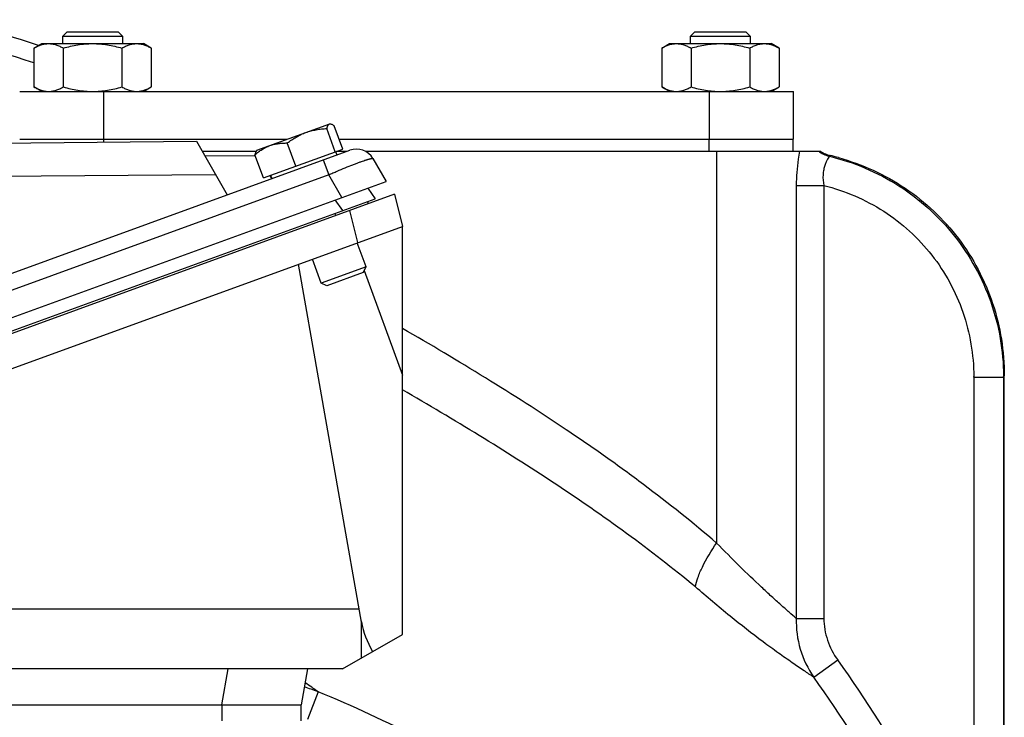
# Model space of a CAD drawing. Units: millimetres. Extents: x -1563 to 2804, y -665 to 1381.
# Drawn here: x 2584 to 2749, y 508 to 625 of the extents above; entities that cross this region are included whole.
import ezdxf

# ---------------------------------------------------------------- set-up
doc = ezdxf.new("R2010")
doc.units = ezdxf.units.MM
doc.header["$LTSCALE"] = 19.36
doc.layers.get('0').update_dxf_attribs({"linetype": 'CONTINUOUS'})
doc.layers.add('02___PRT_ALL_AXES', color=7, linetype='CONTINUOUS')
doc.layers.add('3_ALL_AXES', color=7, linetype='CONTINUOUS')

msp = doc.modelspace()

# ---------------------------------------------------------------- linework, layer by layer
at = {"color": 7, "linetype": 'CONTINUOUS'}
for p, q in [((2591.92, 623.1), (2591.17, 622.35)), ((2591.92, 623.1), (2600.42, 623.1)), ((2600.42, 623.1), (2601.17, 622.35)), ((2696.92, 623.1), (2696.17, 622.35)), ((2696.92, 623.1), (2705.42, 623.1)), ((2705.42, 623.1), (2706.17, 622.35)), ((2586.36, 620.34), (2587.67, 621.1)), ((2587.67, 621.1), (2604.67, 621.1)), ((2591.17, 621.1), (2591.17, 622.35)), ((2591.17, 622.35), (2601.17, 622.35)), ((2601.17, 622.35), (2601.17, 621.1)), ((2605.99, 620.34), (2604.67, 621.1)), ((2691.36, 620.34), (2692.67, 621.1)), ((2692.67, 621.1), (2709.67, 621.1)), ((2696.17, 621.1), (2696.17, 622.35)), ((2696.17, 622.35), (2706.17, 622.35)), ((2706.17, 622.35), (2706.17, 621.1)), ((2710.99, 620.34), (2709.67, 621.1)), ((2586.36, 620.34), (2586.36, 613.86)), ((2591.27, 620.34), (2591.27, 613.86)), ((2601.08, 620.34), (2601.08, 613.86)), ((2605.99, 620.34), (2605.99, 613.86)), ((2691.36, 620.34), (2691.36, 613.86)), ((2696.27, 620.34), (2696.27, 613.86)), ((2706.08, 620.34), (2706.08, 613.86)), ((2710.99, 620.34), (2710.99, 613.86)), ((2587.67, 613.1), (2586.36, 613.86)), ((2604.67, 613.1), (2605.99, 613.86)), ((2692.67, 613.1), (2691.36, 613.86)), ((2709.67, 613.1), (2710.99, 613.86)), ((2623.66, 603.26), (2635.87, 607.7)), ((2636.77, 603.03), (2635.37, 606.9)), ((2635.87, 607.7), (2635.99, 607.68)), ((2638, 603.47), (2636.59, 607.34)), ((2524.68, 603.95), (2613.54, 604.77)), ((2613.54, 604.77), (2618.7, 595.82)), ((2630.15, 600.62), (2628.74, 604.49)), ((2458.15, 537.41), (2639.21, 603.27)), ((2614.5, 603.1), (2623.58, 603.1)), ((2623.66, 603.26), (2623.58, 603.17)), ((2624.74, 598.65), (2638, 603.47)), ((2636.82, 603.05), (2637.03, 602.48)), ((2636.98, 603.1), (2638.73, 603.1)), ((2641.79, 603.1), (2717.91, 603.1)), ((2623.4, 602.36), (2614.97, 602.28)), ((2624.74, 598.65), (2623.33, 602.52)), ((2643.07, 601.87), (2645.26, 598.07)), ((2456.86, 529.5), (2645.26, 598.07)), ((2625.92, 599.08), (2626.13, 598.52)), ((2642.2, 596.95), (2643.45, 595.17)), ((2646.65, 595.91), (2458.56, 527.46)), ((2461.49, 528.95), (2643.45, 595.17)), ((2642.39, 594.37), (2642.12, 594.69)), ((2646.65, 595.91), (2647.99, 590.55)), ((2460.99, 522.49), (2647.99, 590.55)), ((2647.99, 522.33), (2647.99, 590.55)), ((2641.91, 583.79), (2640.45, 587.8)), ((2634.39, 581.06), (2632.93, 585.07)), ((2641.15, 524.39), (2630.6, 584.22)), ((2641.91, 583.79), (2634.39, 581.06)), ((2641.45, 582.81), (2641.91, 583.79)), ((2641.45, 582.81), (2635.37, 580.6)), ((2635.37, 580.6), (2634.39, 581.06)), ((2640.77, 526.56), (2482.94, 526.56)), ((2641.11, 524.6), (2641.11, 518.36)), ((2637.99, 516.56), (2647.99, 522.33)), ((2637.99, 516.56), (2469.62, 516.56)), ((2632.11, 516.56), (2631.06, 510.56)), ((2575.27, 510.56), (2631.06, 510.56)), ((2631.06, 507.86), (2631.06, 510.56))]:
    msp.add_line(p, q, dxfattribs=at)
at = {"color": 9, "linetype": 'CONTINUOUS'}
for p, q in [((2700.55, 603.1), (2700.55, 537.6)), ((2634.76, 601.66), (2635.67, 599.17)), ((2635.67, 599.17), (2463.49, 536.54)), ((2616.75, 599.19), (2524.59, 598.35)), ((2625.8, 599.04), (2626.11, 598.51)), ((2637.86, 595.38), (2635.67, 599.17)), ((2638, 593.19), (2636.75, 594.97)), ((2640.51, 587.83), (2639.17, 593.19)), ((2636.84, 592.34), (2636.7, 592.72)), ((2641.62, 583.18), (2647.99, 565.69)), ((2617.76, 510.56), (2618.82, 516.56)), ((2617.76, 510.56), (2617.76, 507.86))]:
    msp.add_line(p, q, dxfattribs=at)
at = {"color": 7, "linetype": 'CONTINUOUS'}
for centre, radius, start, end in [((2640.3, 600.27), 3.2, 30, 109.9888), ((2720.67, 607.25), 4.98, 236.3525, 239.7517), ((2720.67, 607.26), 4.99, 239.7561, 249.94), ((2720.67, 607.25), 4.98, 249.9541, 256.7578)]:
    msp.add_arc(centre, radius, start, end, dxfattribs=at)
at = {"color": 9, "linetype": 'CONTINUOUS'}
for centre, radius, start, end in [((2720.64, 607.15), 5.04, 233.4925, 241.0692), ((2720.64, 607.15), 5.04, 241.0859, 252.4502), ((2720.63, 607.13), 5.01, 252.4599, 256.2644)]:
    msp.add_arc(centre, radius, start, end, dxfattribs=at)
at = {"color": 7, "linetype": 'CONTINUOUS'}
msp.add_ellipse((2665.43, 521.97), major_axis=(23.99, -7.59), ratio=0.633966, start_param=-2.822195, end_param=-2.531246, dxfattribs=at)
for points, knots in [([(2586.36, 620.34), (2586.55, 620.46), (2586.95, 620.66), (2587.46, 620.87), (2587.88, 620.99), (2588.19, 621.05), (2588.5, 621.09), (2588.71, 621.1), (2588.81, 621.1)], [0, 0, 0, 0, 0.26155, 0.514311, 0.637719, 0.759483, 0.880056, 1, 1, 1, 1]), ([(2588.81, 621.1), (2588.92, 621.1), (2589.12, 621.09), (2589.44, 621.05), (2589.75, 620.99), (2590.16, 620.87), (2590.67, 620.66), (2591.07, 620.46), (2591.27, 620.34)], [0, 0, 0, 0, 0.119944, 0.240516, 0.36228, 0.485687, 0.738449, 1, 1, 1, 1]), ([(2591.27, 620.34), (2591.66, 620.46), (2592.47, 620.67), (2593.69, 620.91), (2594.93, 621.07), (2595.76, 621.1), (2596.17, 621.1)], [0, 0, 0, 0, 0.250017, 0.500021, 0.750014, 1, 1, 1, 1]), ([(2596.17, 621.1), (2596.59, 621.1), (2597.42, 621.07), (2598.66, 620.91), (2599.88, 620.67), (2600.68, 620.46), (2601.08, 620.34)], [0, 0, 0, 0, 0.249984, 0.499977, 0.749982, 1, 1, 1, 1]), ([(2601.08, 620.34), (2601.28, 620.46), (2601.67, 620.66), (2602.19, 620.87), (2602.6, 620.99), (2602.91, 621.05), (2603.22, 621.09), (2603.43, 621.1), (2603.53, 621.1)], [0, 0, 0, 0, 0.26155, 0.514311, 0.637719, 0.759483, 0.880056, 1, 1, 1, 1]), ([(2603.53, 621.1), (2603.64, 621.1), (2603.85, 621.09), (2604.16, 621.05), (2604.47, 620.99), (2604.88, 620.87), (2605.4, 620.66), (2605.79, 620.46), (2605.99, 620.34)], [0, 0, 0, 0, 0.119944, 0.240516, 0.36228, 0.485687, 0.738449, 1, 1, 1, 1]), ([(2691.36, 620.34), (2691.55, 620.46), (2691.95, 620.66), (2692.46, 620.87), (2692.88, 620.99), (2693.19, 621.05), (2693.5, 621.09), (2693.71, 621.1), (2693.81, 621.1)], [0, 0, 0, 0, 0.26155, 0.514311, 0.637719, 0.759483, 0.880056, 1, 1, 1, 1]), ([(2693.81, 621.1), (2693.92, 621.1), (2694.12, 621.09), (2694.44, 621.05), (2694.75, 620.99), (2695.16, 620.87), (2695.67, 620.66), (2696.07, 620.46), (2696.27, 620.34)], [0, 0, 0, 0, 0.119944, 0.240516, 0.36228, 0.485687, 0.738449, 1, 1, 1, 1]), ([(2696.27, 620.34), (2696.66, 620.46), (2697.47, 620.67), (2698.69, 620.91), (2699.93, 621.07), (2700.76, 621.1), (2701.17, 621.1)], [0, 0, 0, 0, 0.250017, 0.500021, 0.750014, 1, 1, 1, 1]), ([(2701.17, 621.1), (2701.59, 621.1), (2702.42, 621.07), (2703.66, 620.91), (2704.88, 620.67), (2705.68, 620.46), (2706.08, 620.34)], [0, 0, 0, 0, 0.249984, 0.499977, 0.749982, 1, 1, 1, 1]), ([(2706.08, 620.34), (2706.28, 620.46), (2706.67, 620.66), (2707.19, 620.87), (2707.6, 620.99), (2707.91, 621.05), (2708.22, 621.09), (2708.43, 621.1), (2708.53, 621.1)], [0, 0, 0, 0, 0.26155, 0.514311, 0.637719, 0.759483, 0.880056, 1, 1, 1, 1]), ([(2708.53, 621.1), (2708.64, 621.1), (2708.85, 621.09), (2709.16, 621.05), (2709.47, 620.99), (2709.88, 620.87), (2710.4, 620.66), (2710.79, 620.46), (2710.99, 620.34)], [0, 0, 0, 0, 0.119944, 0.240516, 0.36228, 0.485687, 0.738449, 1, 1, 1, 1]), ([(2586.36, 613.86), (2586.55, 613.75), (2586.95, 613.54), (2587.46, 613.33), (2587.88, 613.21), (2588.19, 613.15), (2588.5, 613.11), (2588.71, 613.1), (2588.81, 613.1)], [0, 0, 0, 0, 0.26155, 0.514311, 0.637719, 0.759483, 0.880056, 1, 1, 1, 1]), ([(2588.81, 613.1), (2588.92, 613.1), (2589.12, 613.11), (2589.44, 613.15), (2589.75, 613.21), (2590.16, 613.33), (2590.67, 613.54), (2591.07, 613.75), (2591.27, 613.86)], [0, 0, 0, 0, 0.119944, 0.240516, 0.36228, 0.485687, 0.738449, 1, 1, 1, 1]), ([(2591.27, 613.86), (2591.66, 613.75), (2592.47, 613.53), (2593.69, 613.29), (2594.93, 613.14), (2595.76, 613.1), (2596.17, 613.1)], [0, 0, 0, 0, 0.250017, 0.500021, 0.750014, 1, 1, 1, 1]), ([(2596.17, 613.1), (2596.59, 613.1), (2597.42, 613.14), (2598.66, 613.29), (2599.88, 613.53), (2600.68, 613.75), (2601.08, 613.86)], [0, 0, 0, 0, 0.249984, 0.499977, 0.749982, 1, 1, 1, 1]), ([(2601.08, 613.86), (2601.28, 613.75), (2601.67, 613.54), (2602.19, 613.33), (2602.6, 613.21), (2602.91, 613.15), (2603.22, 613.11), (2603.43, 613.1), (2603.53, 613.1)], [0, 0, 0, 0, 0.26155, 0.514311, 0.637719, 0.759483, 0.880056, 1, 1, 1, 1]), ([(2603.53, 613.1), (2603.64, 613.1), (2603.85, 613.11), (2604.16, 613.15), (2604.47, 613.21), (2604.88, 613.33), (2605.4, 613.54), (2605.79, 613.75), (2605.99, 613.86)], [0, 0, 0, 0, 0.119944, 0.240516, 0.36228, 0.485687, 0.738449, 1, 1, 1, 1]), ([(2691.36, 613.86), (2691.55, 613.75), (2691.95, 613.54), (2692.46, 613.33), (2692.88, 613.21), (2693.19, 613.15), (2693.5, 613.11), (2693.71, 613.1), (2693.81, 613.1)], [0, 0, 0, 0, 0.26155, 0.514311, 0.637719, 0.759483, 0.880056, 1, 1, 1, 1]), ([(2693.81, 613.1), (2693.92, 613.1), (2694.12, 613.11), (2694.44, 613.15), (2694.75, 613.21), (2695.16, 613.33), (2695.67, 613.54), (2696.07, 613.75), (2696.27, 613.86)], [0, 0, 0, 0, 0.119944, 0.240516, 0.36228, 0.485687, 0.738449, 1, 1, 1, 1]), ([(2696.27, 613.86), (2696.66, 613.75), (2697.47, 613.53), (2698.69, 613.29), (2699.93, 613.14), (2700.76, 613.1), (2701.17, 613.1)], [0, 0, 0, 0, 0.250017, 0.500021, 0.750014, 1, 1, 1, 1]), ([(2701.17, 613.1), (2701.59, 613.1), (2702.42, 613.14), (2703.66, 613.29), (2704.88, 613.53), (2705.68, 613.75), (2706.08, 613.86)], [0, 0, 0, 0, 0.249984, 0.499977, 0.749982, 1, 1, 1, 1]), ([(2706.08, 613.86), (2706.28, 613.75), (2706.67, 613.54), (2707.19, 613.33), (2707.6, 613.21), (2707.91, 613.15), (2708.22, 613.11), (2708.43, 613.1), (2708.53, 613.1)], [0, 0, 0, 0, 0.26155, 0.514311, 0.637719, 0.759483, 0.880056, 1, 1, 1, 1]), ([(2708.53, 613.1), (2708.64, 613.1), (2708.85, 613.11), (2709.16, 613.15), (2709.47, 613.21), (2709.88, 613.33), (2710.4, 613.54), (2710.79, 613.75), (2710.99, 613.86)], [0, 0, 0, 0, 0.119944, 0.240516, 0.36228, 0.485687, 0.738449, 1, 1, 1, 1]), ([(2628.74, 604.49), (2628.98, 604.67), (2629.46, 605.02), (2630.23, 605.49), (2631.02, 605.91), (2631.57, 606.14), (2631.85, 606.24)], [0, 0, 0, 0, 0.250584, 0.500721, 0.750475, 1, 1, 1, 1]), ([(2631.85, 606.24), (2632.13, 606.34), (2632.7, 606.52), (2633.58, 606.71), (2634.47, 606.84), (2635.07, 606.88), (2635.37, 606.9)], [0, 0, 0, 0, 0.249525, 0.499279, 0.749417, 1, 1, 1, 1]), ([(2635.37, 606.9), (2635.38, 606.95), (2635.4, 607.04), (2635.43, 607.18), (2635.47, 607.3), (2635.52, 607.41), (2635.57, 607.5), (2635.63, 607.57), (2635.7, 607.63), (2635.75, 607.66), (2635.78, 607.67)], [0, 0, 0, 0, 0.16466, 0.318163, 0.459724, 0.588884, 0.705755, 0.811393, 0.908178, 1, 1, 1, 1]), ([(2635.78, 607.67), (2635.8, 607.67), (2635.83, 607.68), (2635.9, 607.69), (2635.95, 607.69), (2635.99, 607.68)], [0, 0, 0, 0, 0.238657, 0.482207, 1, 1, 1, 1]), ([(2635.99, 607.68), (2636.03, 607.67), (2636.13, 607.64), (2636.28, 607.57), (2636.43, 607.47), (2636.54, 607.39), (2636.59, 607.34)], [0, 0, 0, 0, 0.203953, 0.438695, 0.704763, 1, 1, 1, 1]), ([(2625.84, 604.05), (2626.07, 604.13), (2626.53, 604.28), (2627.26, 604.41), (2627.99, 604.48), (2628.49, 604.49), (2628.74, 604.49)], [0, 0, 0, 0, 0.247595, 0.496347, 0.747046, 1, 1, 1, 1]), ([(2623.33, 602.52), (2623.52, 602.68), (2623.91, 603), (2624.52, 603.42), (2625.16, 603.78), (2625.61, 603.97), (2625.84, 604.05)], [0, 0, 0, 0, 0.252955, 0.503653, 0.752404, 1, 1, 1, 1]), ([(2623.58, 603.17), (2623.55, 603.13), (2623.5, 603.05), (2623.43, 602.9), (2623.38, 602.72), (2623.35, 602.59), (2623.33, 602.52)], [0, 0, 0, 0, 0.203982, 0.43874, 0.704787, 1, 1, 1, 1])]:
    msp.add_open_spline(points, degree=3, knots=knots, dxfattribs=at)
at = {"color": 9, "linetype": 'CONTINUOUS'}
for points, knots in [([(2714.43, 603.1), (2714.34, 602.66), (2714.01, 600.77), (2713.87, 598.84), (2713.87, 597.37)], [0, 0, 0, 0, 0.234622, 1, 1, 1, 1]), ([(2635.67, 599.17), (2635.79, 599.23), (2636.02, 599.33), (2636.49, 599.53), (2637.29, 599.88), (2638.39, 600.34), (2639.46, 600.77), (2640.25, 601.07), (2640.79, 601.27), (2641.28, 601.44), (2641.65, 601.57), (2641.92, 601.66), (2642.11, 601.71), (2642.27, 601.76), (2642.43, 601.81), (2642.56, 601.84), (2642.68, 601.87), (2642.79, 601.89), (2642.88, 601.9), (2642.94, 601.9), (2642.98, 601.9), (2643.01, 601.9), (2643.03, 601.89), (2643.05, 601.89), (2643.06, 601.88), (2643.07, 601.87), (2643.07, 601.87)], [0, 0, 0, 0, 0.048678, 0.097216, 0.193426, 0.379262, 0.550543, 0.628677, 0.700805, 0.766248, 0.824403, 0.850579, 0.874743, 0.896844, 0.916837, 0.934685, 0.950358, 0.96384, 0.975127, 0.984239, 0.987999, 0.991247, 0.99401, 0.996331, 0.998285, 1, 1, 1, 1])]:
    msp.add_open_spline(points, degree=3, knots=knots, dxfattribs=at)
at = {"layer": '02___PRT_ALL_AXES', "color": 7, "linetype": 'CONTINUOUS'}
msp.add_arc((2549.67, 513.1), 114, 70.8285, 79.2518, dxfattribs=at)
at = {"layer": '02___PRT_ALL_AXES', "color": 9, "linetype": 'CONTINUOUS'}
msp.add_arc((2549.67, 513.1), 111, 70.7, 83.4361, dxfattribs=at)
at = {"layer": '3_ALL_AXES', "color": 7, "linetype": 'CONTINUOUS'}
for p, q in [((2583.97, 613.1), (2713.39, 613.1)), ((2713.39, 605.1), (2713.39, 613.1)), ((2583.97, 605.1), (2628.72, 605.1)), ((2637.41, 605.1), (2713.39, 605.1)), ((2713.37, 603.1), (2713.37, 605.1)), ((2748.67, 492.88), (2748.67, 565.54))]:
    msp.add_line(p, q, dxfattribs=at)
at = {"layer": '3_ALL_AXES', "color": 9, "linetype": 'CONTINUOUS'}
for p, q in [((2598.02, 605.1), (2598.02, 613.1)), ((2699.34, 605.1), (2699.34, 613.1)), ((2598.02, 604.62), (2598.02, 605.1)), ((2699.33, 603.1), (2699.33, 605.1)), ((2713.87, 597.37), (2713.87, 525.01)), ((2713.87, 597.37), (2718.49, 597.37)), ((2718.49, 597.37), (2718.49, 525.01)), ((2743.57, 565.33), (2743.57, 493.58)), ((2743.57, 565.33), (2748.55, 565.33)), ((2748.55, 565.54), (2748.55, 565.44)), ((2748.55, 565.33), (2748.55, 493.05)), ((2713.87, 525.01), (2718.49, 525.01)), ((2716.8, 515.17), (2720.8, 518.05)), ((2633.89, 512.71), (2632.12, 508.12))]:
    msp.add_line(p, q, dxfattribs=at)
at = {"layer": '3_ALL_AXES', "color": 7, "linetype": 'CONTINUOUS'}
msp.add_arc((2710.74, 565.04), 38.38, 74.5853, 76.7618, dxfattribs=at)
at = {"layer": '3_ALL_AXES', "color": 9, "linetype": 'CONTINUOUS'}
for centre, radius, start, end in [((2705.26, 565.33), 38.31, 0, 0.1654), ((2710.42, 565.29), 38.13, 0.0677, 0.2338), ((2549.44, 394.97), 210.99, 22.3365, 35.6869), ((2549.44, 394.97), 144.9, 54.3488, 55.3988), ((2549.44, 394.97), 206.05, 22.3365, 35.6869), ((2568.67, 343.1), 181.71, 68.9678, 69.7422)]:
    msp.add_arc(centre, radius, start, end, dxfattribs=at)
for points, knots in [([(2719.44, 602.26), (2719.39, 602.22), (2719.28, 602.06), (2719.09, 601.76), (2718.87, 601.3), (2718.64, 600.71), (2718.45, 599.99), (2718.29, 598.87), (2718.36, 597.97), (2718.49, 597.37)], [0, 0, 0, 0, 0.039742, 0.11053, 0.209864, 0.334551, 0.480834, 0.644612, 1, 1, 1, 1]), ([(2719.44, 602.26), (2723.52, 601.28), (2731.4, 597.94), (2740.89, 589.36), (2747.06, 578.16), (2748.52, 569.72), (2748.55, 565.54)], [0, 0, 0, 0, 0.250003, 0.500002, 0.75, 1, 1, 1, 1]), ([(2718.49, 597.37), (2722.02, 596.51), (2728.83, 593.58), (2737.02, 586.12), (2742.33, 576.38), (2743.55, 569.07), (2743.57, 565.44)], [0, 0, 0, 0, 0.250009, 0.499992, 0.749979, 1, 1, 1, 1]), ([(2700.55, 537.6), (2696.58, 540.98), (2690.45, 545.88), (2681.96, 552.07), (2673.19, 558.1), (2661.89, 565.31), (2652.66, 570.8), (2647.99, 573.49)], [0, 0, 0, 0, 0.24526, 0.36938, 0.494354, 0.74637, 1, 1, 1, 1]), ([(2748.55, 565.33), (2748.56, 565.35), (2748.61, 565.41), (2748.65, 565.48), (2748.67, 565.54)], [0, 0, 0, 0, 0.209706, 1, 1, 1, 1]), ([(2697, 530.28), (2693.25, 533.36), (2685.52, 539.33), (2673.42, 547.71), (2660.86, 555.65), (2652.31, 560.72), (2647.99, 563.21)], [0, 0, 0, 0, 0.246043, 0.495422, 0.747013, 1, 1, 1, 1]), ([(2697, 530.28), (2697.09, 530.8), (2697.42, 531.93), (2698.51, 534.43), (2699.66, 536.32), (2700.55, 537.6)], [0, 0, 0, 0, 0.192676, 0.429214, 1, 1, 1, 1]), ([(2713.87, 525.01), (2713.47, 525.34), (2712.62, 526.08), (2711.24, 527.3), (2709.69, 528.7), (2707.37, 530.85), (2704.28, 533.81), (2701.81, 536.3), (2700.55, 537.6)], [0, 0, 0, 0, 0.084394, 0.185782, 0.300662, 0.426543, 0.702789, 1, 1, 1, 1]), ([(2716.8, 515.17), (2716.26, 515.52), (2715.05, 516.32), (2713.08, 517.66), (2710.79, 519.26), (2707.29, 521.82), (2702.61, 525.45), (2698.91, 528.62), (2697, 530.28)], [0, 0, 0, 0, 0.077081, 0.174142, 0.28725, 0.413709, 0.695162, 1, 1, 1, 1]), ([(2713.87, 525.01), (2713.82, 523.28), (2714.28, 519.77), (2715.81, 516.6), (2716.8, 515.17)], [0, 0, 0, 0, 0.500456, 1, 1, 1, 1]), ([(2718.49, 525.01), (2718.49, 523.77), (2718.92, 521.29), (2720.08, 519.05), (2720.8, 518.05)], [0, 0, 0, 0, 0.499835, 1, 1, 1, 1]), ([(2677.42, 487.66), (2674.11, 490.23), (2660.51, 500.06), (2645.56, 508.02), (2633.89, 512.71)], [0, 0, 0, 0, 0.250081, 1, 1, 1, 1])]:
    msp.add_open_spline(points, degree=3, knots=knots, dxfattribs=at)
msp.add_open_spline([(2719.53, 602.4), (2719.51, 602.35), (2719.48, 602.3), (2719.44, 602.26)], degree=3, dxfattribs=at)
at = {"layer": '3_ALL_AXES', "color": 7, "linetype": 'CONTINUOUS'}
msp.add_open_spline([(2720.94, 602.04), (2724.88, 600.95), (2732.47, 597.48), (2741.54, 588.91), (2747.36, 577.87), (2748.67, 569.63), (2748.67, 565.54)], degree=3, knots=[0, 0, 0, 0, 0.250002, 0.499953, 0.749942, 1, 1, 1, 1], dxfattribs=at)

doc.saveas('drawing.dxf')
